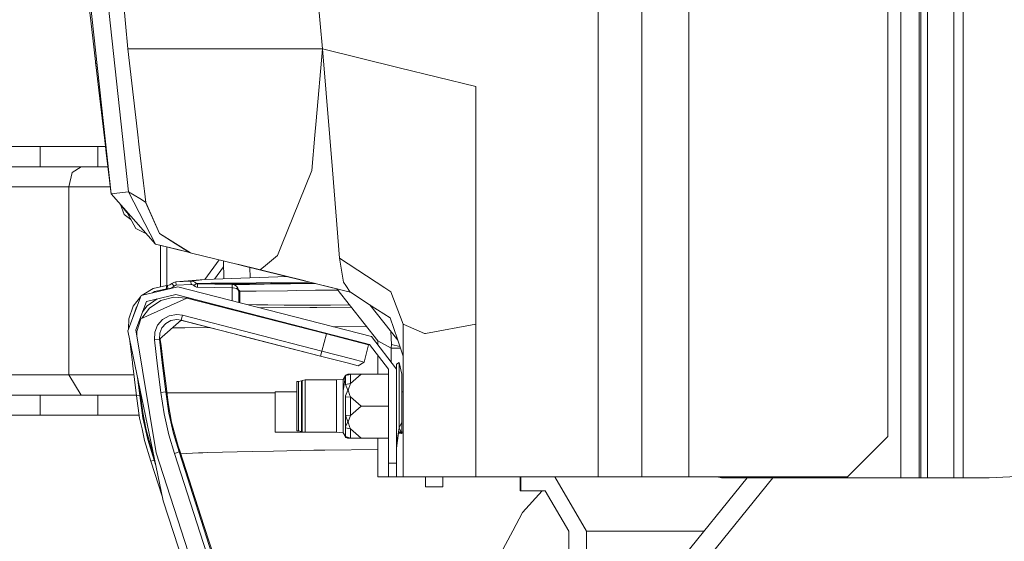
# Model space of a CAD drawing. Units: millimetres. Extents: x -1525 to 1877, y 168 to 4017.
# Drawn here: x -1191 to -1045, y 1545 to 1623 of the extents above; entities that cross this region are included whole.
import ezdxf

# ---------------------------------------------------------------- set-up
doc = ezdxf.new("R2010")
doc.units = ezdxf.units.MM
doc.layers.add('1', color=7, linetype='Continuous', true_color=0xffffff)

msp = doc.modelspace()

# ---------------------------------------------------------------- linework, layer by layer
at = {"layer": '1', "color": 18, "linetype": 'Continuous', "lineweight": 13}
for p, q in [((-1105.158985, 3119.200014), (-1105.158985, 1554.99994)), ((-1098.655164, 1554.99994), (-1098.655164, 3119.200014)), ((-1061.999977, 3119.200014), (-1061.999977, 1579.946158)), ((-1060.086191, 3042.789311), (-1060.086191, 1579.898913)), ((-1057.357728, 3042.792526), (-1057.357728, 1579.831555)), ((-1057.094276, 3042.792837), (-1057.094276, 1579.825051)), ((-1050.784767, 1579.669288), (-1050.784767, 3042.800261)), ((-1091.631114, 1554.99994), (-1091.631114, 2786.715042)), ((-1056.118667, 1812.026493), (-1056.118667, 1579.800966)), ((-1052.184284, 1812.026493), (-1052.184284, 1579.703838)), ((-1146.236598, 1618.734591), (-1157.231166, 1737.972046)), ((-1177.736938, 1597.129337), (-1190.786779, 1717.537038)), ((-1175.136745, 1597.442143), (-1188.17991, 1717.787974)), ((-1175.257862, 1618.74079), (-1180.392683, 1674.697511)), ((-1180.773437, 1622.905247), (-1182.095468, 1634.48786)), ((-1180.271566, 1618.566625), (-1180.773437, 1622.905247)), ((-1179.718435, 1613.823287), (-1180.271566, 1618.566625)), ((-1175.257862, 1618.74079), (-1173.807085, 1606.382363)), ((-1172.944725, 1618.737094), (-1175.257862, 1618.74079)), ((-1172.261894, 1618.737571), (-1172.944725, 1618.737094)), ((-1172.261894, 1618.737571), (-1167.154014, 1618.74079)), ((-1166.709602, 1618.740194), (-1167.154014, 1618.74079)), ((-1166.709602, 1618.740194), (-1165.783584, 1618.738763)), ((-1165.783584, 1618.738763), (-1158.432186, 1618.728034)), ((-1158.432186, 1618.728034), (-1157.154262, 1618.729465)), ((-1157.154262, 1618.729465), (-1146.988809, 1618.74079)), ((-1146.236598, 1618.734591), (-1147.176445, 1608.031504)), ((-1146.236598, 1618.734591), (-1146.988809, 1618.74079)), ((-1134.799898, 1615.91851), (-1146.236598, 1618.734591)), ((-1145.157993, 1605.536453), (-1146.236598, 1618.734591)), ((-1180.051714, 1616.681298), (-1179.958761, 1615.879051)), ((-1179.730074, 1613.923099), (-1179.958761, 1615.879051)), ((-1134.799898, 1615.91851), (-1123.399913, 1613.111489)), ((-1179.718435, 1613.823287), (-1179.670751, 1613.415711)), ((-1177.736938, 1597.129337), (-1179.670751, 1613.415711)), ((-1123.399913, 1595.624559), (-1123.399913, 1613.111489)), ((-1147.365034, 1605.884664), (-1147.176445, 1608.031504)), ((-1173.534572, 1604.102843), (-1173.807085, 1606.382363)), ((-1147.826612, 1600.630634), (-1147.365034, 1605.884664)), ((-1145.157993, 1605.536453), (-1144.761503, 1600.684755)), ((-1235.416941, 1604.164951), (-1188.30198, 1604.164951)), ((-1188.30198, 1604.164951), (-1188.30198, 1601.16493)), ((-1188.30198, 1604.164951), (-1179.727018, 1604.164951)), ((-1179.727018, 1604.164951), (-1179.727018, 1601.16493)), ((-1178.572333, 1604.164951), (-1179.727018, 1604.164951)), ((-1178.470314, 1603.253238), (-1178.572199, 1604.163816)), ((-1173.534572, 1604.102843), (-1172.893703, 1598.739497)), ((-1177.979887, 1599.151842), (-1178.470314, 1603.253238)), ((-1235.416625, 1601.16493), (-1188.30198, 1601.16493)), ((-1179.727018, 1601.16493), (-1188.30198, 1601.16493)), ((-1183.510482, 1600.286238), (-1182.199419, 1601.16493)), ((-1178.221003, 1601.16493), (-1179.727018, 1601.16493)), ((-1178.22808, 1601.224057), (-1178.230357, 1601.246506)), ((-1178.22981, 1601.241931), (-1178.22808, 1601.224057)), ((-1178.22808, 1601.224057), (-1178.227679, 1601.224105)), ((-1178.22808, 1601.224057), (-1178.044975, 1599.694245)), ((-1147.826612, 1600.630634), (-1148.768604, 1598.28686)), ((-1144.761503, 1600.684755), (-1144.261301, 1594.431035)), ((-1184.0536, 1598.164909), (-1183.510482, 1600.286238)), ((-1177.924097, 1598.685376), (-1178.044975, 1599.694245)), ((-1177.979887, 1599.151842), (-1177.876413, 1598.290555)), ((-1184.0536, 1598.164909), (-1194.629133, 1598.164909)), ((-1184.0536, 1598.164909), (-1184.0536, 1570.164911)), ((-1184.0536, 1598.164909), (-1177.861326, 1598.164909)), ((-1177.924097, 1598.685376), (-1177.905288, 1598.530902)), ((-1177.876413, 1598.290555), (-1177.777946, 1597.470514)), ((-1172.893703, 1598.739497), (-1172.747314, 1597.514026)), ((-1149.718702, 1595.922463), (-1148.768604, 1598.28686)), ((-1177.777946, 1597.470514), (-1177.736938, 1597.129337)), ((-1177.736938, 1597.129337), (-1175.136745, 1597.442143)), ((-1171.103895, 1589.635722), (-1177.736938, 1597.129337)), ((-1173.474729, 1596.419685), (-1175.136745, 1597.442143)), ((-1171.103895, 1589.635722), (-1175.136745, 1597.442143)), ((-1173.474729, 1596.419685), (-1172.624052, 1595.895879)), ((-1172.747314, 1597.514026), (-1172.546566, 1595.848195)), ((-1176.319547, 1595.528055), (-1175.79025, 1594.029538)), ((-1176.16509, 1595.353558), (-1175.793827, 1594.840042)), ((-1175.793827, 1594.840042), (-1175.684869, 1594.811033)), ((-1175.793827, 1594.840042), (-1175.368178, 1594.375235)), ((-1170.516908, 1591.205828), (-1172.624052, 1595.895879)), ((-1172.546566, 1595.848195), (-1172.624052, 1595.895879)), ((-1172.546566, 1595.848195), (-1170.516908, 1591.205828)), ((-1152.325571, 1589.436643), (-1149.718702, 1595.922463)), ((-1123.399913, 1577.704899), (-1123.399913, 1595.624559)), ((-1174.768508, 1593.28999), (-1175.79025, 1594.029538)), ((-1174.036205, 1591.964714), (-1175.482913, 1594.582875)), ((-1144.261301, 1594.431035), (-1143.71103, 1587.554686)), ((-1172.481673, 1591.192254), (-1174.036205, 1591.964714)), ((-1168.125956, 1589.726451), (-1170.516908, 1591.205828)), ((-1168.206347, 1589.746246), (-1170.516908, 1591.205828)), ((-1171.103895, 1589.635722), (-1167.773664, 1588.815801)), ((-1166.028102, 1588.385958), (-1171.103895, 1589.635722)), ((-1166.028102, 1588.385958), (-1171.103895, 1589.635722)), ((-1170.387906, 1589.459431), (-1170.381417, 1583.28435)), ((-1169.445834, 1589.227474), (-1169.439749, 1583.485112)), ((-1166.068986, 1588.396074), (-1168.206221, 1589.746166)), ((-1165.91423, 1588.35797), (-1168.125822, 1589.726369)), ((-1166.068971, 1588.396065), (-1167.773664, 1588.815801)), ((-1152.927577, 1587.938659), (-1152.325571, 1589.436643)), ((-1166.068971, 1588.396065), (-1165.913761, 1588.35768)), ((-1165.913761, 1588.35768), (-1165.91412, 1588.357902)), ((-1165.756404, 1588.318937), (-1165.913761, 1588.35768)), ((-1155.522525, 1585.799329), (-1165.756404, 1588.318937)), ((-1163.779961, 1584.370693), (-1161.625074, 1587.301792)), ((-1154.753025, 1586.433722), (-1152.927577, 1587.938659)), ((-1143.71103, 1587.554686), (-1143.097818, 1583.951347)), ((-1136.946142, 1583.122127), (-1143.71103, 1587.554686)), ((-1160.974342, 1586.265126), (-1162.323486, 1584.430007)), ((-1160.927497, 1584.486858), (-1160.997582, 1587.147302)), ((-1148.836113, 1584.152935), (-1158.910116, 1586.633363)), ((-1143.128097, 1582.747452), (-1158.262382, 1586.473889)), ((-1157.047112, 1586.174653), (-1157.006833, 1584.645632)), ((-1154.4694, 1585.540018), (-1156.065924, 1585.933115)), ((-1155.522525, 1585.799329), (-1154.75304, 1586.433709)), ((-1163.811386, 1584.369414), (-1165.836275, 1584.131829)), ((-1163.811386, 1584.369414), (-1164.482296, 1584.338181)), ((-1161.071479, 1584.480993), (-1163.811386, 1584.369414)), ((-1157.082021, 1584.643476), (-1161.071479, 1584.480993)), ((-1157.082021, 1584.643476), (-1151.480897, 1584.804119)), ((-1143.128097, 1582.747452), (-1155.522525, 1585.799329)), ((-1167.79393, 1583.295099), (-1173.251331, 1581.989996)), ((-1171.467245, 1583.040707), (-1173.087285, 1582.029227)), ((-1169.501007, 1583.4819), (-1171.467245, 1583.040707)), ((-1169.475019, 1582.982652), (-1171.277463, 1582.578175)), ((-1169.314563, 1583.491676), (-1169.501007, 1583.4819)), ((-1169.501007, 1583.4819), (-1169.475019, 1582.982652)), ((-1169.288576, 1582.992308), (-1169.475019, 1582.982652)), ((-1168.986976, 1583.565228), (-1169.314563, 1583.491676)), ((-1169.314563, 1583.491676), (-1169.288576, 1582.992308)), ((-1168.797195, 1583.102576), (-1169.288576, 1582.992308)), ((-1168.690383, 1583.753578), (-1168.986976, 1583.565228)), ((-1168.352306, 1583.385222), (-1168.797195, 1583.102576)), ((-1168.400943, 1583.939068), (-1168.690383, 1583.753578)), ((-1168.690383, 1583.753578), (-1168.352306, 1583.385222)), ((-1168.066204, 1584.0156), (-1168.400943, 1583.939068)), ((-1168.207586, 1583.477966), (-1168.352306, 1583.385222)), ((-1168.040216, 1583.516233), (-1168.207586, 1583.477966)), ((-1168.066204, 1584.0156), (-1164.482296, 1584.338181)), ((-1165.836275, 1584.131829), (-1168.066204, 1584.0156)), ((-1168.066204, 1584.0156), (-1168.040216, 1583.516233)), ((-1165.810287, 1583.632462), (-1168.040216, 1583.516233)), ((-1167.79393, 1583.295099), (-1138.954103, 1575.87444)), ((-1165.836275, 1584.131829), (-1165.59428, 1584.114902)), ((-1165.836275, 1584.131829), (-1165.810287, 1583.632462)), ((-1165.689409, 1583.624117), (-1165.810287, 1583.632462)), ((-1165.532053, 1583.564989), (-1165.689409, 1583.624117)), ((-1165.280044, 1583.996765), (-1165.59428, 1584.114902)), ((-1165.532053, 1583.564989), (-1165.403545, 1583.457224)), ((-1165.022552, 1583.781116), (-1165.403545, 1583.457224)), ((-1165.403545, 1583.457224), (-1165.2233, 1583.306305)), ((-1165.022552, 1583.781116), (-1165.280044, 1583.996765)), ((-1165.2233, 1583.306305), (-1165.00324, 1583.223455)), ((-1162.875831, 1583.813898), (-1165.022552, 1583.781116)), ((-1165.022552, 1583.781116), (-1164.971054, 1583.738081)), ((-1165.00324, 1583.223455), (-1164.879501, 1583.210818)), ((-1164.90835, 1583.714359), (-1164.971054, 1583.738081)), ((-1164.90835, 1583.714359), (-1164.872825, 1583.710782)), ((-1164.872825, 1583.710782), (-1164.879501, 1583.210818)), ((-1164.879501, 1583.210818), (-1159.713447, 1583.143227)), ((-1164.872825, 1583.710782), (-1159.706771, 1583.643071)), ((-1162.706077, 1583.702676), (-1164.872825, 1583.710782)), ((-1162.870347, 1583.814017), (-1162.875831, 1583.813898)), ((-1161.729991, 1583.826773), (-1162.870347, 1583.814017)), ((-1161.918104, 1583.704107), (-1162.706077, 1583.702676)), ((-1161.918104, 1583.704107), (-1158.951938, 1583.722942)), ((-1161.729991, 1583.826773), (-1156.098545, 1583.889596)), ((-1159.713447, 1583.143227), (-1159.706771, 1583.643071)), ((-1159.713447, 1583.143227), (-1159.710824, 1583.143108)), ((-1159.710824, 1583.143108), (-1159.701527, 1583.643015)), ((-1159.710824, 1583.143108), (-1159.542024, 1583.134405)), ((-1159.710824, 1583.143108), (-1159.710824, 1581.215268)), ((-1159.706771, 1583.643071), (-1159.701526, 1583.643071)), ((-1159.701526, 1583.643071), (-1159.650981, 1583.642475)), ((-1159.700925, 1583.643009), (-1159.532964, 1583.625548)), ((-1159.700925, 1583.643009), (-1159.650981, 1583.642475)), ((-1159.650981, 1583.642475), (-1159.547508, 1583.641164)), ((-1159.532964, 1583.625548), (-1159.650981, 1583.642475)), ((-1159.547508, 1583.641164), (-1157.098234, 1583.642118)), ((-1159.547508, 1583.641164), (-1159.531696, 1583.625135)), ((-1159.532885, 1583.625522), (-1159.547508, 1583.641164)), ((-1159.542024, 1583.134405), (-1159.297884, 1583.094709)), ((-1159.532964, 1583.625548), (-1159.289539, 1583.546273)), ((-1159.297884, 1583.094709), (-1159.051836, 1583.013169)), ((-1159.289539, 1583.546273), (-1159.044921, 1583.383076)), ((-1159.051836, 1583.013169), (-1158.830822, 1582.872503)), ((-1159.044921, 1583.383076), (-1158.82653, 1583.101861)), ((-1153.98401, 1583.754532), (-1158.951938, 1583.722942)), ((-1158.82653, 1583.101861), (-1158.710897, 1582.649462)), ((-1157.098234, 1583.642118), (-1154.902875, 1583.670013)), ((-1153.881729, 1583.917014), (-1156.098545, 1583.889596)), ((-1154.902875, 1583.670013), (-1151.0095, 1583.719485)), ((-1153.98401, 1583.754532), (-1147.466656, 1583.815713)), ((-1148.164784, 1583.987609), (-1153.881729, 1583.917014)), ((-1148.24456, 1583.75942), (-1151.0095, 1583.719485)), ((-1148.24456, 1583.75942), (-1147.282487, 1583.770366)), ((-1137.999952, 1575.21569), (-1144.087154, 1582.983596)), ((-1143.097818, 1583.951347), (-1142.777098, 1583.484967)), ((-1142.777075, 1583.484934), (-1142.095085, 1582.493208)), ((-1136.946142, 1583.122127), (-1136.079729, 1582.554571)), ((-1173.251331, 1581.989996), (-1175.243318, 1576.744191)), ((-1173.330737, 1581.780883), (-1174.435794, 1580.400817)), ((-1173.293531, 1578.530781), (-1166.45807, 1581.608288)), ((-1168.092906, 1582.132928), (-1172.458827, 1581.088893)), ((-1172.351778, 1580.471151), (-1170.866061, 1581.469776)), ((-1171.277463, 1582.578175), (-1171.578919, 1582.389943)), ((-1168.384731, 1581.739895), (-1170.334995, 1581.232779)), ((-1168.384731, 1581.739895), (-1166.478051, 1581.599292)), ((-1168.092906, 1582.132928), (-1139.25308, 1574.712269)), ((-1140.000045, 1574.904434), (-1168.092906, 1582.132928)), ((-1166.45807, 1581.608288), (-1145.664155, 1576.261155)), ((-1166.348181, 1581.683998), (-1166.373245, 1581.586475)), ((-1158.830822, 1582.872503), (-1158.711135, 1582.646243)), ((-1158.760426, 1582.843239), (-1158.56117, 1582.641236)), ((-1158.612669, 1582.640998), (-1158.744898, 1582.782486)), ((-1158.724767, 1582.703726), (-1158.664405, 1582.642548)), ((-1158.711135, 1582.646243), (-1158.710897, 1582.643144)), ((-1158.710897, 1582.649462), (-1158.710897, 1582.643144)), ((-1158.710897, 1582.643144), (-1158.689678, 1582.642905)), ((-1158.710897, 1582.643144), (-1158.710897, 1580.957981)), ((-1158.689678, 1582.642905), (-1158.664405, 1582.642548)), ((-1158.664405, 1582.642548), (-1158.664405, 1582.378976)), ((-1158.664405, 1582.642548), (-1158.612669, 1582.640998)), ((-1158.664283, 1580.945987), (-1158.664405, 1582.378976)), ((-1158.612669, 1582.640998), (-1158.56117, 1582.641236)), ((-1158.612669, 1582.640998), (-1158.61243, 1582.379214)), ((-1158.61243, 1582.379214), (-1158.61243, 1582.136028)), ((-1158.61243, 1582.136028), (-1158.61243, 1580.932645)), ((-1158.56117, 1582.641236), (-1156.116903, 1582.64219)), ((-1158.56117, 1582.641236), (-1158.56117, 1582.136385)), ((-1158.560976, 1580.919405), (-1158.56117, 1582.136385)), ((-1156.116903, 1582.64219), (-1151.469886, 1582.701437)), ((-1151.469886, 1582.701437), (-1150.053442, 1582.719557)), ((-1150.053442, 1582.719557), (-1147.303522, 1582.759611)), ((-1147.303522, 1582.759611), (-1143.941783, 1582.798087)), ((-1142.073095, 1582.46123), (-1143.128097, 1582.747452)), ((-1142.095083, 1582.493205), (-1142.073095, 1582.46123)), ((-1142.073095, 1582.46123), (-1138.975545, 1580.467533)), ((-1134.199798, 1577.704899), (-1136.079729, 1582.554571)), ((-1174.435794, 1580.400817), (-1175.103605, 1578.500025)), ((-1173.998773, 1580.158226), (-1174.610794, 1578.415863)), ((-1172.458827, 1581.088893), (-1174.052417, 1576.892249)), ((-1173.900146, 1580.281373), (-1173.998773, 1580.158226)), ((-1172.007263, 1580.108874), (-1173.132053, 1578.603483)), ((-1172.351778, 1580.471151), (-1173.046502, 1579.54128)), ((-1170.334995, 1581.232779), (-1172.007263, 1580.108874)), ((-1157.418695, 1580.62549), (-1156.058967, 1580.603592)), ((-1156.058967, 1580.603592), (-1154.386222, 1580.58738)), ((-1155.584205, 1580.153465), (-1148.130119, 1580.213062)), ((-1154.386222, 1580.58738), (-1151.926935, 1580.563776)), ((-1151.926935, 1580.563776), (-1151.902616, 1580.563538)), ((-1151.902616, 1580.563538), (-1149.178207, 1580.562942)), ((-1149.178207, 1580.562942), (-1145.035207, 1580.562107)), ((-1147.066772, 1580.221526), (-1148.130119, 1580.213062)), ((-1141.950947, 1580.257573), (-1147.066772, 1580.221526)), ((-1145.035207, 1580.562107), (-1142.201058, 1580.57674)), ((-1135.012973, 1575.31136), (-1139.181938, 1580.600375)), ((-1138.975527, 1580.467521), (-1136.177242, 1578.666441)), ((-1175.103605, 1578.500025), (-1175.141627, 1577.01199)), ((-1173.293531, 1578.530781), (-1173.897207, 1576.60877)), ((-1169.07233, 1578.953616), (-1170.054138, 1578.404777)), ((-1167.96416, 1579.146497), (-1169.07233, 1578.953616)), ((-1167.96416, 1579.146497), (-1167.117774, 1579.040997)), ((-1167.304456, 1578.314655), (-1167.117774, 1579.040997)), ((-1167.117774, 1579.040997), (-1146.324337, 1573.693983)), ((-1159.538837, 1579.931905), (-1159.494466, 1579.817605)), ((-1158.714127, 1579.719701), (-1158.714633, 1579.617072)), ((-1158.664169, 1579.604095), (-1158.664177, 1579.706849)), ((-1158.652934, 1579.703956), (-1158.652957, 1579.601212)), ((-1135.075104, 1575.490403), (-1136.177242, 1578.666441)), ((-1061.999977, 1579.946158), (-1061.999977, 1579.946155)), ((-1061.999977, 1579.94615), (-1061.999977, 1578.54567)), ((-1061.999977, 1578.54567), (-1061.999977, 1560.999982)), ((-1060.086191, 1579.898912), (-1060.086191, 1579.898903)), ((-1060.086191, 1579.898886), (-1060.086191, 1578.498426)), ((-1060.086191, 1578.498426), (-1060.086191, 1554.825298)), ((-1057.357728, 1579.831554), (-1057.357728, 1579.831535)), ((-1057.357728, 1579.831502), (-1057.357728, 1578.431072)), ((-1057.094276, 1579.82505), (-1057.094276, 1579.825031)), ((-1057.094276, 1579.824996), (-1057.094276, 1578.424568)), ((-1056.118667, 1579.800965), (-1056.118667, 1579.800942)), ((-1056.118667, 1579.800902), (-1056.118667, 1578.400485)), ((-1052.184284, 1579.703836), (-1052.184284, 1579.7038)), ((-1052.184284, 1579.703783), (-1052.184284, 1578.303361)), ((-1050.784767, 1579.669245), (-1050.784767, 1579.669286)), ((-1050.784767, 1578.268813), (-1050.784767, 1579.66924)), ((-1174.610794, 1578.415863), (-1174.610957, 1578.409485)), ((-1171.222866, 1576.520078), (-1170.798957, 1577.561967)), ((-1170.798957, 1577.561967), (-1170.054138, 1578.404777)), ((-1170.517385, 1575.475208), (-1167.288482, 1578.303687)), ((-1170.161664, 1577.166669), (-1170.490682, 1576.358072)), ((-1170.161664, 1577.166669), (-1169.583499, 1577.82089)), ((-1169.583499, 1577.82089), (-1168.821514, 1578.246824)), ((-1167.961538, 1578.396551), (-1168.821514, 1578.246824)), ((-1168.573408, 1577.178108), (-1166.735113, 1577.1861)), ((-1167.961538, 1578.396551), (-1167.304456, 1578.314655)), ((-1167.31441, 1578.280975), (-1167.170227, 1578.263037)), ((-1167.304456, 1578.314655), (-1146.511018, 1572.967641)), ((-1167.288482, 1578.303687), (-1167.304456, 1578.314655)), ((-1167.288482, 1578.303687), (-1167.170227, 1578.263037)), ((-1167.170227, 1578.263037), (-1159.007251, 1576.163881)), ((-1163.044425, 1577.202063), (-1166.735113, 1577.1861)), ((-1149.317873, 1577.301978), (-1149.700654, 1577.299136)), ((-1144.622445, 1577.332939), (-1139.684572, 1577.365442)), ((-1134.200037, 1575.448267), (-1134.199798, 1577.704899)), ((-1134.199859, 1574.383147), (-1134.199798, 1577.704899)), ((-1134.199798, 1577.704899), (-1131.037414, 1576.319687)), ((-1130.88721, 1576.346986), (-1123.399913, 1577.704899)), ((-1123.399913, 1577.704899), (-1123.399913, 1554.99994)), ((-1057.357728, 1578.431071), (-1057.357728, 1554.825298)), ((-1057.094276, 1578.424567), (-1057.094276, 1554.825298)), ((-1056.118667, 1578.400483), (-1056.118667, 1554.825298)), ((-1052.184284, 1578.303359), (-1052.184284, 1554.825298)), ((-1050.784767, 1556.896904), (-1050.784767, 1578.26881)), ((-1175.243318, 1576.744191), (-1169.95734, 1551.416866)), ((-1175.004182, 1575.598393), (-1174.568594, 1571.996801)), ((-1174.052417, 1576.892249), (-1171.013772, 1558.537714)), ((-1173.897207, 1576.60877), (-1173.902173, 1575.984721)), ((-1171.27794, 1575.39653), (-1171.222866, 1576.520078)), ((-1170.533359, 1575.486057), (-1170.490682, 1576.358072)), ((-1170.398653, 1575.434081), (-1170.391915, 1575.585118)), ((-1159.007251, 1576.163881), (-1158.51301, 1576.036684)), ((-1158.51301, 1576.036684), (-1158.15872, 1575.945608)), ((-1158.15872, 1575.945608), (-1146.51078, 1572.950236)), ((-1146.324337, 1573.693983), (-1145.664155, 1576.261155)), ((-1145.664155, 1576.261155), (-1139.370382, 1574.636213)), ((-1138.954103, 1575.87444), (-1135.199964, 1571.032159)), ((-1136.060992, 1576.640944), (-1135.932863, 1574.706666)), ((-1134.199818, 1576.597559), (-1134.199915, 1576.59784)), ((-1130.88721, 1576.346986), (-1131.037414, 1576.319687)), ((-1170.533359, 1575.486057), (-1171.27794, 1575.39653)), ((-1170.796812, 1571.457975), (-1171.27794, 1575.39653)), ((-1170.533359, 1575.486057), (-1170.517385, 1575.475208)), ((-1170.052469, 1571.550362), (-1170.533359, 1575.486057)), ((-1170.398653, 1575.434081), (-1170.517385, 1575.475208)), ((-1170.285165, 1574.495427), (-1170.398653, 1575.434081)), ((-1170.285165, 1574.495427), (-1169.920146, 1571.519725)), ((-1140.030324, 1572.069637), (-1139.370382, 1574.636213)), ((-1140.030324, 1572.064154), (-1139.370382, 1574.630611)), ((-1140.000045, 1574.904468), (-1140.000045, 1574.904434)), ((-1140.000045, 1574.904434), (-1139.25308, 1574.712269)), ((-1139.25308, 1574.712269), (-1140.000045, 1574.904434)), ((-1139.370382, 1574.630611), (-1139.370382, 1574.636213)), ((-1139.25308, 1574.712269), (-1136.399925, 1571.032159)), ((-1137.999952, 1575.21569), (-1137.999952, 1574.643727)), ((-1137.999952, 1575.21569), (-1135.981262, 1574.133866)), ((-1135.981262, 1574.133866), (-1135.932863, 1574.706666)), ((-1135.981262, 1574.133866), (-1134.604363, 1574.133866)), ((-1135.981262, 1572.039917), (-1135.981262, 1574.133866)), ((-1135.932863, 1574.706666), (-1134.697592, 1574.402522)), ((-1134.200037, 1572.968714), (-1135.075076, 1575.490321)), ((-1134.200037, 1575.448267), (-1134.200037, 1574.384068)), ((-1134.200037, 1574.384068), (-1134.200037, 1575.448267)), ((-1134.199843, 1575.235896), (-1134.200037, 1575.236461)), ((-1134.200037, 1574.383949), (-1134.200037, 1574.373777)), ((-1134.200037, 1574.373777), (-1134.200037, 1574.383949)), ((-1134.200037, 1574.373723), (-1134.200037, 1573.559754)), ((-1134.200037, 1564.626329), (-1134.200037, 1574.373723)), ((-1134.200037, 1564.626329), (-1134.199859, 1574.373497)), ((-1134.199859, 1574.37355), (-1134.199859, 1574.383029)), ((-1146.324337, 1573.693983), (-1146.511018, 1572.967641)), ((-1146.511018, 1572.967641), (-1142.574251, 1571.953528)), ((-1146.51078, 1572.950236), (-1142.574012, 1571.939699)), ((-1146.324337, 1573.693983), (-1141.873777, 1572.547786)), ((-1137.999952, 1573.095936), (-1137.999952, 1570.255153)), ((-1134.200037, 1573.559754), (-1134.200037, 1573.435061)), ((-1134.200037, 1573.435061), (-1134.200037, 1572.968714)), ((-1174.568594, 1571.996801), (-1174.55858, 1571.913354)), ((-1174.55858, 1571.913354), (-1173.949659, 1567.046396)), ((-1170.302331, 1567.521088), (-1170.796812, 1571.457975)), ((-1169.558227, 1567.615502), (-1170.052469, 1571.550362)), ((-1169.920146, 1571.519725), (-1169.547498, 1568.544619)), ((-1142.574251, 1571.953528), (-1140.943468, 1571.530096)), ((-1142.574012, 1571.939699), (-1140.943468, 1571.524493)), ((-1140.030324, 1572.069637), (-1141.873777, 1572.547786)), ((-1140.030324, 1572.069637), (-1140.943468, 1571.530096)), ((-1140.943468, 1571.524493), (-1140.030324, 1572.064154)), ((-1140.943468, 1571.530096), (-1140.943468, 1571.524493)), ((-1140.030324, 1572.069637), (-1140.030324, 1572.064154)), ((-1134.819925, 1571.985118), (-1135.199964, 1571.764342)), ((-1135.199964, 1571.764342), (-1135.199964, 1571.032159)), ((-1134.819925, 1568.745129), (-1134.819925, 1571.985118)), ((-1134.439886, 1570.255153), (-1134.819925, 1571.985118)), ((-1184.0536, 1570.164911), (-1194.629133, 1570.164911)), ((-1184.0536, 1570.164911), (-1174.339827, 1570.164911)), ((-1184.0536, 1570.164911), (-1182.199419, 1567.16489)), ((-1173.784638, 1569.755046), (-1173.45351, 1567.109458)), ((-1143.135488, 1567.807667), (-1142.816007, 1570.047729)), ((-1143.135488, 1569.493286), (-1142.816007, 1570.047729)), ((-1142.080247, 1570.255153), (-1142.816007, 1570.047729)), ((-1142.802894, 1570.096724), (-1142.816007, 1570.047729)), ((-1142.816007, 1570.047729), (-1142.816007, 1568.720691)), ((-1142.802894, 1570.096724), (-1142.452896, 1570.252411)), ((-1142.080247, 1570.255153), (-1142.471352, 1570.144893)), ((-1142.080247, 1570.255153), (-1142.471352, 1570.144893)), ((-1142.440021, 1570.255153), (-1142.452896, 1570.252411)), ((-1142.440021, 1570.255153), (-1142.452896, 1570.252411)), ((-1142.440021, 1570.255153), (-1142.433584, 1570.255153)), ((-1142.433584, 1570.255153), (-1142.146528, 1570.255153)), ((-1142.146528, 1570.255153), (-1142.080247, 1570.255153)), ((-1140.480459, 1570.255153), (-1142.080247, 1568.867438)), ((-1142.080247, 1570.255153), (-1140.480459, 1570.255153)), ((-1142.080247, 1570.255153), (-1142.080247, 1568.867438)), ((-1136.399925, 1570.255153), (-1140.480459, 1570.255153)), ((-1136.399925, 1571.032159), (-1136.399925, 1557.000034)), ((-1135.199964, 1571.032159), (-1135.199964, 1557.000034)), ((-1134.439886, 1570.255153), (-1134.439886, 1569.618694)), ((-1173.351228, 1567.12424), (-1173.520075, 1568.487413)), ((-1169.429958, 1567.614786), (-1169.547498, 1568.544619)), ((-1150.060117, 1569.185726), (-1150.060117, 1567.630164)), ((-1149.795949, 1569.185726), (-1150.060117, 1569.185726)), ((-1149.348915, 1569.27716), (-1149.795949, 1569.185726)), ((-1149.795949, 1569.185726), (-1149.795949, 1567.630164)), ((-1149.27119, 1569.310777), (-1149.348915, 1569.27716)), ((-1149.348915, 1567.682855), (-1149.348915, 1569.27716)), ((-1148.823917, 1569.40221), (-1149.27119, 1569.310777)), ((-1149.27119, 1569.310777), (-1149.27119, 1567.702286)), ((-1148.823917, 1569.40221), (-1144.155204, 1569.40221)), ((-1148.823917, 1569.40221), (-1148.823917, 1567.755096)), ((-1144.155204, 1569.40221), (-1143.135488, 1569.493286)), ((-1144.155204, 1569.40221), (-1144.155204, 1567.755096)), ((-1143.135488, 1569.493286), (-1143.135488, 1567.807667)), ((-1142.080247, 1568.867438), (-1142.816007, 1568.720691)), ((-1142.816007, 1568.720691), (-1142.452896, 1567.893617)), ((-1142.080247, 1568.867438), (-1142.433584, 1567.897551)), ((-1134.819925, 1562.26515), (-1134.819925, 1568.745129)), ((-1134.439886, 1569.618694), (-1134.439886, 1567.880146)), ((-1235.413046, 1567.16489), (-1188.30198, 1567.16489)), ((-1188.30198, 1567.16489), (-1179.727018, 1567.16489)), ((-1188.30198, 1564.164989), (-1188.30198, 1567.16489)), ((-1179.727018, 1567.16489), (-1173.964484, 1567.16489)), ((-1179.727018, 1564.164989), (-1179.727018, 1567.16489)), ((-1173.45351, 1567.109458), (-1173.949659, 1567.046396)), ((-1173.949659, 1567.046396), (-1173.479736, 1563.698761)), ((-1173.45351, 1567.109458), (-1172.986925, 1563.784115)), ((-1173.351228, 1567.124121), (-1173.238532, 1567.138425)), ((-1173.351228, 1567.124121), (-1173.351228, 1567.12424)), ((-1173.351228, 1567.124121), (-1173.00576, 1564.546101)), ((-1169.558227, 1567.615502), (-1170.302331, 1567.521088)), ((-1170.302331, 1567.520849), (-1170.302331, 1567.521088)), ((-1170.302331, 1567.520849), (-1169.848382, 1564.341418)), ((-1169.558227, 1567.615263), (-1169.558227, 1567.615502)), ((-1169.429958, 1567.614786), (-1169.558227, 1567.615502)), ((-1169.558227, 1567.615263), (-1169.109762, 1564.471357)), ((-1169.221103, 1565.991156), (-1169.429958, 1567.614786)), ((-1169.411984, 1567.475058), (-1168.175161, 1567.476384)), ((-1165.517509, 1567.478411), (-1168.175161, 1567.476384)), ((-1165.517509, 1567.478411), (-1165.316284, 1567.47853)), ((-1165.316284, 1567.47853), (-1162.361085, 1567.480914)), ((-1153.308332, 1567.48553), (-1162.361085, 1567.480914)), ((-1153.308332, 1567.620151), (-1150.060117, 1567.620151)), ((-1153.308332, 1564.62013), (-1153.308332, 1567.620151)), ((-1150.060117, 1567.630164), (-1150.060117, 1561.824553)), ((-1149.795949, 1561.824553), (-1149.795949, 1567.630164)), ((-1149.348915, 1567.682855), (-1149.348915, 1561.733119)), ((-1149.27119, 1561.699383), (-1149.27119, 1567.702286)), ((-1148.823917, 1567.755096), (-1148.823917, 1561.607949)), ((-1144.155204, 1567.755096), (-1144.155204, 1561.607949)), ((-1143.135488, 1567.807667), (-1143.135488, 1561.516993)), ((-1142.802894, 1567.04282), (-1142.816007, 1566.832177)), ((-1142.080247, 1566.892855), (-1142.816007, 1566.832177)), ((-1142.816007, 1566.832177), (-1142.816007, 1564.177983)), ((-1142.802894, 1567.04282), (-1142.452896, 1567.863815)), ((-1142.452896, 1567.893617), (-1142.440021, 1567.880146)), ((-1142.440021, 1567.880146), (-1142.452896, 1567.863815)), ((-1142.433584, 1567.897551), (-1142.440021, 1567.880146)), ((-1142.440021, 1567.880146), (-1142.433584, 1567.862622)), ((-1142.433584, 1567.862622), (-1142.146528, 1567.074768)), ((-1142.146528, 1567.074768), (-1142.080247, 1566.892855)), ((-1142.080247, 1566.892855), (-1140.480459, 1565.50514)), ((-1142.080247, 1566.892855), (-1142.080247, 1564.117424)), ((-1134.439886, 1567.880146), (-1134.439886, 1565.50514)), ((-1134.439886, 1567.620151), (-1134.200037, 1567.620151)), ((-1168.718517, 1563.096873), (-1169.221103, 1565.991156)), ((-1140.480459, 1565.50514), (-1142.080247, 1564.117424)), ((-1136.399925, 1565.50514), (-1140.480459, 1565.50514)), ((-1134.439886, 1563.130133), (-1134.439886, 1565.50514)), ((-1235.41273, 1564.164989), (-1188.30198, 1564.164989)), ((-1188.30198, 1564.164989), (-1179.727018, 1564.164989)), ((-1179.727018, 1564.164989), (-1173.545182, 1564.164989)), ((-1173.00576, 1564.546101), (-1172.517002, 1561.989538)), ((-1169.141471, 1561.232083), (-1169.848382, 1564.341418)), ((-1169.109762, 1564.471357), (-1168.418825, 1561.432473)), ((-1153.308332, 1561.620109), (-1153.308332, 1564.62013)), ((-1142.816007, 1564.177983), (-1142.452896, 1563.146345)), ((-1142.816007, 1564.177983), (-1142.802894, 1562.451117)), ((-1142.080247, 1564.117424), (-1142.816007, 1564.177983)), ((-1142.080247, 1564.117424), (-1142.433584, 1563.147537)), ((-1134.200037, 1554.99994), (-1134.200037, 1564.626329)), ((-1173.124969, 1562.13104), (-1173.479736, 1563.698761)), ((-1172.251403, 1560.533278), (-1172.986925, 1563.784115)), ((-1167.720258, 1559.545986), (-1168.718517, 1563.096873)), ((-1142.802894, 1562.451117), (-1142.816007, 1562.289588)), ((-1142.802894, 1562.451117), (-1142.452896, 1563.116543)), ((-1142.452896, 1563.146345), (-1142.440021, 1563.130133)), ((-1142.440021, 1563.130133), (-1142.452896, 1563.116543)), ((-1142.433584, 1563.147537), (-1142.440021, 1563.130133)), ((-1142.440021, 1563.130133), (-1142.433584, 1563.112609)), ((-1142.433584, 1563.112609), (-1142.146528, 1562.324755)), ((-1134.439886, 1563.130133), (-1134.819925, 1562.26515)), ((-1134.439886, 1563.130133), (-1134.439886, 1561.391465)), ((-1173.124969, 1562.13104), (-1172.733247, 1560.399882)), ((-1171.252089, 1557.620548), (-1172.517002, 1561.989538)), ((-1168.300092, 1558.469407), (-1169.141471, 1561.232083)), ((-1167.58579, 1558.697335), (-1168.418825, 1561.432473)), ((-1153.308332, 1561.620109), (-1148.883398, 1561.620109)), ((-1153.307617, 1561.615102), (-1153.307617, 1561.620109)), ((-1153.307617, 1561.615102), (-1148.858906, 1561.615102)), ((-1149.795949, 1561.824553), (-1150.060117, 1561.824553)), ((-1149.348915, 1561.733119), (-1149.795949, 1561.824553)), ((-1149.27119, 1561.699383), (-1149.348915, 1561.733119)), ((-1148.823917, 1561.607949), (-1149.27119, 1561.699383)), ((-1148.823917, 1561.607949), (-1144.155204, 1561.607949)), ((-1144.155204, 1561.607949), (-1143.135488, 1561.516993)), ((-1143.135488, 1561.516993), (-1142.816007, 1560.962431)), ((-1142.836064, 1560.997246), (-1142.787874, 1560.827605)), ((-1142.836064, 1560.997246), (-1142.787874, 1560.827605)), ((-1142.836064, 1560.997246), (-1142.787874, 1560.827605)), ((-1142.816007, 1562.289588), (-1142.816007, 1560.962431)), ((-1142.080247, 1562.142842), (-1142.816007, 1562.289588)), ((-1142.816007, 1560.962431), (-1142.452896, 1560.757868)), ((-1142.080247, 1560.755126), (-1142.816007, 1560.962431)), ((-1142.146528, 1562.324755), (-1142.080247, 1562.142842)), ((-1142.080247, 1562.142842), (-1140.480459, 1560.755126)), ((-1142.080247, 1562.142842), (-1142.080247, 1560.755126)), ((-1134.819925, 1562.26515), (-1135.199964, 1559.893243)), ((-1134.819925, 1562.26515), (-1135.199964, 1559.245937)), ((-1134.915599, 1561.505072), (-1134.489303, 1561.505072)), ((-1134.901119, 1561.620109), (-1134.539342, 1561.620109)), ((-1134.439886, 1561.391465), (-1134.819925, 1562.26515)), ((-1134.439886, 1561.620109), (-1134.200037, 1561.620109)), ((-1068.000019, 1554.99994), (-1061.999977, 1560.999982)), ((-1171.794116, 1557.326309), (-1172.733247, 1560.399882)), ((-1171.317995, 1557.478778), (-1172.251403, 1560.533278)), ((-1167.452276, 1558.707468), (-1167.720258, 1559.545986)), ((-1142.440021, 1560.755126), (-1142.787874, 1560.827605)), ((-1142.452896, 1560.757868), (-1142.440021, 1560.755126)), ((-1142.433584, 1560.755126), (-1142.440021, 1560.755126)), ((-1142.080247, 1560.755126), (-1142.433584, 1560.755126)), ((-1140.480459, 1560.755126), (-1142.080247, 1560.755126)), ((-1136.399925, 1560.755126), (-1140.480459, 1560.755126)), ((-1137.999952, 1560.755126), (-1137.999952, 1554.99994)), ((-1157.957971, 1518.234365), (-1171.013772, 1558.537714)), ((-1167.58579, 1558.697335), (-1168.300092, 1558.469407)), ((-1161.230743, 1536.517851), (-1168.300092, 1558.469407)), ((-1167.452276, 1558.707468), (-1167.58579, 1558.697335)), ((-1160.517395, 1536.749236), (-1167.58579, 1558.697335)), ((-1163.909376, 1547.725312), (-1167.452276, 1558.707468)), ((-1167.360078, 1558.421677), (-1164.687574, 1558.532707)), ((-1164.687574, 1558.532707), (-1164.071739, 1558.558337)), ((-1163.383186, 1558.577769), (-1164.071739, 1558.558337)), ((-1156.740129, 1558.765404), (-1163.383186, 1558.577769)), ((-1156.740129, 1558.765404), (-1153.56034, 1558.820479)), ((-1147.504747, 1558.925502), (-1153.56034, 1558.820479)), ((-1147.504747, 1558.925502), (-1145.908058, 1558.953159)), ((-1145.908058, 1558.953159), (-1137.999952, 1559.028685)), ((-1171.794116, 1557.326309), (-1171.317995, 1557.478659)), ((-1171.794116, 1557.326309), (-1171.794116, 1557.32619)), ((-1170.100672, 1552.10363), (-1171.794116, 1557.32619)), ((-1171.317995, 1557.478778), (-1171.317995, 1557.478659)), ((-1171.317995, 1557.478659), (-1171.049946, 1556.651999)), ((-1135.199964, 1557.000034), (-1136.399925, 1557.000034)), ((-1136.399925, 1554.99994), (-1136.399925, 1557.000034)), ((-1135.199964, 1554.99994), (-1135.199964, 1557.000034)), ((-1050.784767, 1554.825298), (-1050.784767, 1556.896904)), ((-1041.807115, 1555.083863), (-1046.885431, 1554.825298)), ((-1137.999952, 1554.99994), (-1136.399925, 1554.99994)), ((-1135.199964, 1554.99994), (-1136.399925, 1554.99994)), ((-1135.199964, 1554.99994), (-1134.200037, 1554.99994)), ((-1134.200037, 1554.99994), (-1134.199083, 1554.99994)), ((-1134.199083, 1554.99994), (-1133.637846, 1554.99994)), ((-1133.637846, 1554.99994), (-1130.661428, 1554.99994)), ((-1130.908191, 1554.99994), (-1130.908191, 1553.470127)), ((-1129.440963, 1554.99994), (-1130.661428, 1554.99994)), ((-1129.440963, 1554.99994), (-1123.576581, 1554.99994)), ((-1128.308237, 1554.99994), (-1128.308237, 1553.470127)), ((-1128.307521, 1554.99994), (-1128.307521, 1553.46512)), ((-1123.576581, 1554.99994), (-1123.399913, 1554.99994)), ((-1123.399913, 1554.99994), (-1105.158985, 1554.99994)), ((-1116.775215, 1552.90436), (-1116.775215, 1554.99994)), ((-1116.676986, 1554.99994), (-1116.676986, 1552.90436)), ((-1106.891572, 1546.904437), (-1111.629206, 1554.99994)), ((-1105.158985, 1554.99994), (-1098.655164, 1554.99994)), ((-1098.655164, 1554.99994), (-1091.631114, 1554.99994)), ((-1082.944001, 1554.825298), (-1095.65109, 1539.154403)), ((-1079.140033, 1554.825298), (-1091.847122, 1539.154403)), ((-1091.631114, 1554.99994), (-1073.887753, 1554.99994)), ((-1087.449685, 1554.99994), (-1086.797893, 1554.825298)), ((-1085.458934, 1554.825298), (-1086.797893, 1554.825298)), ((-1085.458934, 1554.99994), (-1085.458934, 1554.825298)), ((-1080.000103, 1554.825298), (-1085.458934, 1554.825298)), ((-1080.000103, 1554.99994), (-1080.000103, 1554.825298)), ((-1073.903028, 1554.825298), (-1080.000103, 1554.825298)), ((-1060.086191, 1554.825298), (-1073.90298, 1554.825298)), ((-1073.887709, 1554.99994), (-1068.000019, 1554.99994)), ((-1057.357728, 1554.825298), (-1060.086191, 1554.825298)), ((-1057.094276, 1554.825298), (-1057.357728, 1554.825298)), ((-1056.118667, 1554.825298), (-1057.094276, 1554.825298)), ((-1052.184284, 1554.825298), (-1056.118667, 1554.825298)), ((-1050.784767, 1554.825298), (-1052.184284, 1554.825298)), ((-1047.151029, 1554.825298), (-1050.784767, 1554.825298)), ((-1046.885431, 1554.825298), (-1047.151029, 1554.825298)), ((-1130.908191, 1553.470127), (-1128.308237, 1553.470127)), ((-1130.907476, 1553.470127), (-1130.907476, 1553.46512)), ((-1130.907476, 1553.46512), (-1128.307521, 1553.46512)), ((-1116.676986, 1552.90436), (-1116.775215, 1552.90436)), ((-1113.036335, 1552.90436), (-1116.676986, 1552.90436)), ((-1113.501869, 1552.90436), (-1116.415918, 1549.67057)), ((-1109.525144, 1546.904437), (-1113.036335, 1552.90436)), ((-1169.95734, 1551.416866), (-1164.642751, 1534.988038)), ((-1117.881, 1546.949737), (-1116.415918, 1549.67057)), ((-1163.909376, 1547.725312), (-1156.466186, 1524.911039)), ((-1121.140659, 1540.897004), (-1117.881, 1546.949737)), ((-1109.525144, 1492.404453), (-1109.525144, 1546.904437)), ((-1106.891572, 1546.904437), (-1089.366805, 1546.904437)), ((-1106.891572, 1546.904437), (-1106.891572, 1492.404453))]:
    msp.add_line(p, q, dxfattribs=at)

doc.saveas('drawing.dxf')
